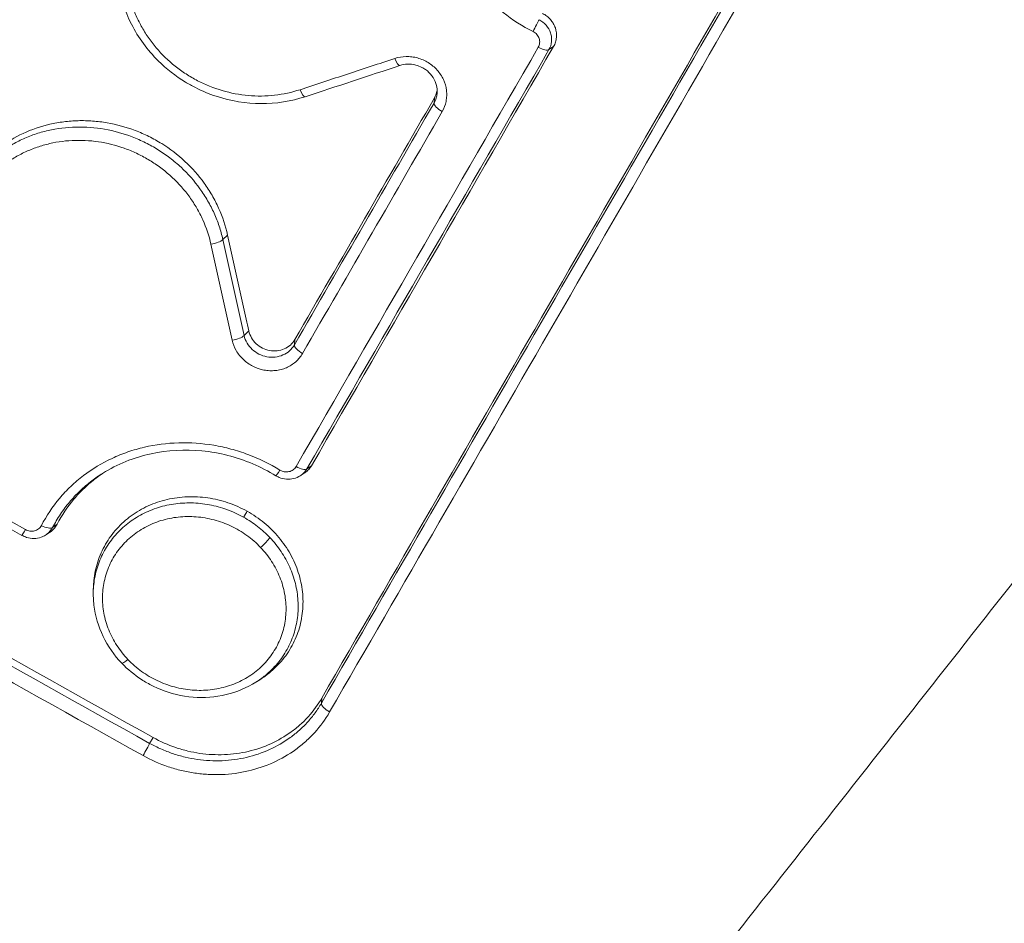
# Model space of a CAD drawing. Extents: x 71371 to 96571, y -30653 to 22807.
# Drawn here: x 76736 to 76764, y -7715 to -7689 of the extents above; entities that cross this region are included whole.
import ezdxf

# ---------------------------------------------------------------- set-up
doc = ezdxf.new("R2010")
doc.units = 0
doc.header["$MEASUREMENT"] = 0
doc.header["$PDMODE"] = 1
doc.layers.get('0').update_dxf_attribs({"linetype": 'CONTINUOUS'})
doc.layers.get('DefPoints').update_dxf_attribs({"linetype": 'CONTINUOUS'})
for name, color, linetype, lineweight in [('FRAM3', 1, 'CONTINUOUS', 50), ('外形線', 7, 'CONTINUOUS', 18), ('寸法線', 3, 'CONTINUOUS', 18)]:
    doc.layers.add(name, color=color, linetype=linetype, lineweight=lineweight)
doc.styles.get("Standard").update_dxf_attribs({"font": 'TXT.SHX', "bigfont": 'bigfont.shx'})
doc.dimstyles.new('60-150', dxfattribs={"dimscale": 60, "dimtxt": 3, "dimasz": 3, "dimexe": 0, "dimexo": 1, "dimgap": 1, "dimtad": 3, "dimdec": 1, "dimlfac": 2.5, "dimdsep": 46, "dimtxsty": 'Standard', "dimblk": 'DOTSMALL', "dimcen": 0, "dimclrd": 256, "dimclre": 256, "dimclrt": 7, "dimadec": 3, "dimazin": 2, "dimtfac": 1, "dimtdec": 1, "dimtix": 1, "dimtmove": 2, "dimatfit": 2, "dimldrblk": 'OPEN', "dimfxl": 0, "dimtolj": 1, "dimlwd": -1, "dimlwe": -1, "dimarcsym": 0})

# ---------------------------------------------------------------- blocks, each defined once
blk = doc.blocks.new('_DotSmall')
at = {"layer": 'FRAM3', "color": 0, "const_width": 0.5}
blk.add_lwpolyline([(-0.0625, 0, 1), (0.0625, 0, 1)], format="xyb", close=True, dxfattribs=at)
blk = doc.blocks.new('*D210')
at = {"layer": 'DefPoints', "color": 0, "ltscale": 5}
for p in [(79868.45, -4410.44), (74985.418, -7502.137), (79868.45, -7764.159)]:
    blk.add_point(p, dxfattribs=at)
at = {"layer": '寸法線', "ltscale": 5}
for p, q in [((74985.418, -7442.137), (74985.418, -4410.44)), ((74985.418, -4410.44), (79868.45, -4410.44)), ((79868.45, -7704.159), (79868.45, -4410.44))]:
    blk.add_line(p, q, dxfattribs=at)
at = {"layer": '寸法線', "ltscale": 5, "xscale": 180, "yscale": 180, "zscale": 180, "rotation": 180}
blk.add_blockref('_DotSmall', (74985.418, -4410.44), dxfattribs=at)
at = {"layer": '寸法線', "ltscale": 5, "xscale": 180, "yscale": 180, "zscale": 180}
blk.add_blockref('_DotSmall', (79868.45, -4410.44), dxfattribs=at)
at = {"layer": '寸法線', "color": 7, "ltscale": 5, "insert": (77426.934, -4260.44), "char_height": 180, "attachment_point": 5}
blk.add_mtext('\\A1;12300', dxfattribs=at)
blk = doc.blocks.new('_OPEN')
at = {"color": 0, "linetype": 'ByBlock'}
for p, q in [((-1, 0.16667), (0, 0)), ((0, 0), (-1, -0.16667)), ((0, 0), (-1, 0))]:
    blk.add_line(p, q, dxfattribs=at)
blk = doc.blocks.new('*D211')
at = {"layer": 'DefPoints', "color": 0, "ltscale": 5}
for p in [(76087.36, -5160.421), (80373.192, -5160.421), (78753.762, -9939.253)]:
    blk.add_point(p, dxfattribs=at)
at = {"layer": '寸法線', "ltscale": 5}
for p, q in [((76147.36, -5160.421), (80373.192, -5160.421)), ((80373.192, -9939.253), (80373.192, -5160.421)), ((78813.762, -9939.253), (80373.192, -9939.253))]:
    blk.add_line(p, q, dxfattribs=at)
at = {"layer": '寸法線', "ltscale": 5, "xscale": 180, "yscale": 180, "zscale": 180}
for p, rotation in [((80373.192, -5160.421), 90), ((80373.192, -9939.253), 270)]:
    blk.add_blockref('_DotSmall', p, dxfattribs=dict(at, rotation=rotation))
at = {"layer": '寸法線', "color": 7, "ltscale": 5, "insert": (80223.192, -7549.837), "char_height": 180, "attachment_point": 5, "rotation": 90}
blk.add_mtext('\\A1;12000', dxfattribs=at)

msp = doc.modelspace()

# ---------------------------------------------------------------- linework, layer by layer
at = {"layer": '外形線'}
for p, q in [((76750.929, -7689.987, 0), (76750.797, -7690.078, 0)), ((76747.527, -7691.456, 0), (76747.515, -7691.604, 0)), ((76741.623, -7695.37, 0), (76741.488, -7695.502, 0)), ((76742.23, -7698.11, 0), (76742.094, -7698.242, 0)), ((76743.543, -7698.357, 0), (76743.531, -7698.504, 0)), ((76744.019, -7701.956, 0), (76743.887, -7702.046, 0)), ((76743.808, -7702.173, 0), (76743.697, -7702.243, 0)), ((76736.758, -7703.627, 0), (76736.628, -7703.719, 0)), ((76736.536, -7703.867, 0), (76736.426, -7703.936, 0)), ((76737.79, -7705.534, 0), (76737.795, -7705.399, 0)), ((76737.79, -7705.523, 0), (76737.795, -7705.399, 0)), ((76742.542, -7708.066, 0), (76742.43, -7708.137, 0)), ((76744.313, -7708.589, 0), (76744.301, -7708.733, 0)), ((76739.495, -7709.715, 0), (76739.398, -7709.883, 0))]:
    msp.add_line(p, q, dxfattribs=at)
at = {"layer": '外形線', "extrusion": (0, 0, -1)}
for centre, major_axis, ratio, start_param, end_param in [((76760.872, -7645.619, 0), (256.546, -148.117), 0.00822, 1.207732, 1.93386), ((76750.387, -7689.462, 0), (0.143, 0.283), 0.021504, 0.555038, 1.923332), ((76750.536, -7689.906, 0), (0.275, -0.159), 0.344627, 0.174611, 1.530417), ((76746.444, -7690.229, 0), (0.1, -0.301), 0.249308, 0, 1.312941), ((76743.741, -7691.12, 0), (0.099, -0.302), 0.256464, 0, 1.313569), ((76741.197, -7695.526, 0), (0.31, 0.068), 0.294571, 0.427858, 1.801797), ((76741.803, -7698.266, 0), (0.31, 0.069), 0.301763, 0.428489, 1.801235), ((76743.627, -7701.872, 0), (0.275, -0.159), 0.376333, 0.174537, 1.529937), ((76736.361, -7703.555, 0), (0.282, -0.146), 0.388305, 0.192101, 1.56505), ((76742.614, -7704.177, 0), (0.23, 0.219), 0.157526, 0.539663, 1.933368), ((76739.261, -7710.115, 0), (0.154, 0.277), 0.039284, 0.555646, 1.980152)]:
    msp.add_ellipse(centre, major_axis=major_axis, ratio=ratio, start_param=start_param, end_param=end_param, dxfattribs=at)
at = {"layer": '外形線'}
for centre, major_axis, ratio, start_param, end_param in [((76747.795, -7691.743, 0), (-0.275, 0.159), 0.351338, 0.174573, 1.606806), ((76743.812, -7698.643, 0), (-0.275, 0.159), 0.369612, 0.174531, 1.607049), ((76743.166, -7701.97, 0), (-0.166, -0.271), 0.053275, 6.283185, 7.468938), ((76735.908, -7703.669, 0), (-0.156, -0.276), 0.021378, 6.283185, 7.454956), ((76738.831, -7707.375, 0), (-0.23, -0.219), 0.156625, 6.283185, 7.479066), ((76744.583, -7708.871, 0), (-0.275, 0.159), 0.389514, 0.174563, 1.62537)]:
    msp.add_ellipse(centre, major_axis=major_axis, ratio=ratio, start_param=start_param, end_param=end_param, dxfattribs=at)
for points, knots in [([(76850.817, -7700.177, 0), (76839.19, -7693.512, 0), (76827.247, -7686.656, 0), (76802.978, -7672.703, 0), (76790.652, -7665.607, 0), (76765.878, -7651.323, 0), (76753.43, -7644.136, 0), (76728.673, -7629.823, 0), (76716.364, -7622.697, 0), (76692.146, -7608.655, 0), (76680.237, -7601.74, 0), (76668.652, -7595.004, 0)], [1.2077323, 1.2077323, 1.2077323, 1.2077323, 1.3529579, 1.3529579, 1.4981835, 1.4981835, 1.6434091, 1.6434091, 1.7886347, 1.7886347, 1.9338604, 1.9338604, 1.9338604, 1.9338604]), ([(76750.344, -7689.563, 0), (76750.039, -7689.409, 0), (76749.755, -7689.228, 0), (76749.36, -7688.918, 0), (76749.233, -7688.809, 0), (76748.99, -7688.576, 0), (76748.873, -7688.453, 0), (76748.546, -7688.071, 0), (76748.357, -7687.8, 0), (76748.117, -7687.366, 0), (76748.043, -7687.216, 0), (76747.914, -7686.912, 0), (76747.858, -7686.758, 0), (76747.714, -7686.292, 0), (76747.652, -7685.974, 0), (76747.595, -7685.324, 0), (76747.603, -7685.004, 0), (76747.664, -7684.529, 0), (76747.694, -7684.372, 0), (76747.77, -7684.06, 0), (76747.817, -7683.906, 0), (76747.981, -7683.456, 0), (76748.122, -7683.17, 0), (76748.296, -7682.899, 0)], [0, 0, 0, 0, 0.00252006, 0.00252006, 0.00378009, 0.00378009, 0.00504012, 0.00504012, 0.00756018, 0.00756018, 0.00882021, 0.00882021, 0.01008024, 0.01008024, 0.0126003, 0.0126003, 0.01512036, 0.01512036, 0.01638039, 0.01638039, 0.01764042, 0.01764042, 0.02016048, 0.02016048, 0.02016048, 0.02016048]), ([(76741.612, -7684.436, 0), (76741.364, -7684.473, 0), (76741.126, -7684.535, 0), (76740.783, -7684.661, 0), (76740.671, -7684.71, 0), (76740.452, -7684.818, 0), (76740.345, -7684.878, 0), (76740.039, -7685.072, 0), (76739.851, -7685.222, 0), (76739.596, -7685.475, 0), (76739.515, -7685.565, 0), (76739.364, -7685.751, 0), (76739.295, -7685.848, 0), (76739.167, -7686.048, 0), (76739.109, -7686.151, 0), (76739.004, -7686.364, 0), (76738.956, -7686.475, 0), (76738.833, -7686.813, 0), (76738.777, -7687.045, 0), (76738.716, -7687.519, 0), (76738.711, -7687.765, 0), (76738.752, -7688.247, 0), (76738.799, -7688.485, 0), (76738.907, -7688.84, 0), (76738.949, -7688.957, 0), (76739.046, -7689.185, 0), (76739.1, -7689.296, 0), (76739.219, -7689.513, 0), (76739.284, -7689.619, 0), (76739.426, -7689.826, 0), (76739.503, -7689.927, 0), (76739.748, -7690.216, 0), (76739.928, -7690.391, 0), (76740.225, -7690.628, 0), (76740.329, -7690.703, 0), (76740.544, -7690.842, 0), (76740.654, -7690.906, 0), (76740.991, -7691.081, 0), (76741.226, -7691.175, 0), (76741.716, -7691.319, 0), (76741.965, -7691.365, 0), (76742.339, -7691.398, 0), (76742.465, -7691.403, 0), (76742.716, -7691.4, 0), (76742.842, -7691.393, 0), (76743.214, -7691.351, 0), (76743.456, -7691.298, 0), (76743.692, -7691.221, 0)], [0, 0, 0, 0, 0.00189769, 0.00189769, 0.00284654, 0.00284654, 0.00379539, 0.00379539, 0.00569308, 0.00569308, 0.00664193, 0.00664193, 0.00759078, 0.00759078, 0.00853962, 0.00853962, 0.00948847, 0.00948847, 0.01138616, 0.01138616, 0.01328386, 0.01328386, 0.01518155, 0.01518155, 0.0161304, 0.0161304, 0.01707925, 0.01707925, 0.01802809, 0.01802809, 0.01897694, 0.01897694, 0.02087464, 0.02087464, 0.02182348, 0.02182348, 0.02277233, 0.02277233, 0.02467002, 0.02467002, 0.02656772, 0.02656772, 0.02751656, 0.02751656, 0.02846541, 0.02846541, 0.03036311, 0.03036311, 0.03036311, 0.03036311]), ([(76731.555, -7746.193, 0), (76733.476, -7743.801, 0), (76735.406, -7741.392, 0), (76739.286, -7736.542, 0), (76741.235, -7734.099, 0), (76747.102, -7726.732, 0), (76751.043, -7721.765, 0), (76758.984, -7711.718, 0), (76762.983, -7706.638, 0), (76769.028, -7698.936, 0), (76771.05, -7696.354, 0), (76775.109, -7691.165, 0), (76777.145, -7688.559, 0), (76779.185, -7685.942, 0)], [0, 0, 0, 0, 0.0260017, 0.0260017, 0.0520033, 0.0520033, 0.1040066, 0.1040066, 0.15601, 0.15601, 0.1820116, 0.1820116, 0.2080133, 0.2080133, 0.2080133, 0.2080133]), ([(76744.301, -7708.733, 0), (76746.379, -7705.134, 0), (76748.471, -7701.511, 0), (76752.68, -7694.221, 0), (76754.798, -7690.553, 0), (76756.926, -7686.867, 0)], [-0.00000006, -0.00000006, -0.00000006, -0.00000006, 0.03384298, 0.03384298, 0.06768601, 0.06768601, 0.06768601, 0.06768601]), ([(76756.938, -7686.721, 0), (76754.809, -7690.409, 0), (76752.692, -7694.076, 0), (76748.483, -7701.367, 0), (76746.391, -7704.989, 0), (76744.313, -7708.589, 0)], [0, 0, 0, 0, 0.03384696, 0.03384696, 0.06769392, 0.06769392, 0.06769392, 0.06769392]), ([(76757.168, -7687.107, 0), (76755.038, -7690.796, 0), (76752.92, -7694.465, 0), (76748.708, -7701.76, 0), (76746.616, -7705.385, 0), (76744.536, -7708.987, 0)], [0, 0, 0, 0, 0.03386645, 0.03386645, 0.06773289, 0.06773289, 0.06773289, 0.06773289]), ([(76743.841, -7691.421, 0), (76743.439, -7691.553, 0), (76743.006, -7691.621, 0), (76742.148, -7691.616, 0), (76741.711, -7691.544, 0), (76741.096, -7691.342, 0), (76740.895, -7691.259, 0), (76740.607, -7691.112, 0), (76740.512, -7691.059, 0), (76740.139, -7690.832, 0), (76739.877, -7690.628, 0), (76739.335, -7690.092, 0), (76739.073, -7689.733, 0), (76738.684, -7688.97, 0), (76738.553, -7688.557, 0), (76738.462, -7687.922, 0), (76738.45, -7687.699, 0), (76738.458, -7687.477, 0)], [0, 0, 0, 0, 0.326394, 0.326394, 0.651484, 0.651484, 0.813045, 0.813045, 0.894503, 0.894503, 1.140463, 1.140463, 1.46904, 1.46904, 1.794615, 1.794615, 1.968336, 1.968336, 1.968336, 1.968336]), ([(76750.613, -7689.044, 0), (76750.656, -7689.065, 0), (76750.697, -7689.091, 0), (76750.772, -7689.149, 0), (76750.807, -7689.182, 0), (76750.87, -7689.254, 0), (76750.897, -7689.292, 0), (76750.944, -7689.373, 0), (76750.964, -7689.416, 0), (76751.008, -7689.547, 0), (76751.019, -7689.641, 0), (76751.006, -7689.775, 0), (76750.997, -7689.82, 0), (76750.97, -7689.907, 0), (76750.952, -7689.948, 0), (76750.929, -7689.987, 0)], [0, 0, 0, 0, 0.000358557, 0.000358557, 0.000717114, 0.000717114, 0.001075671, 0.001075671, 0.001434228, 0.001434228, 0.002151342, 0.002151342, 0.002509899, 0.002509899, 0.002868456, 0.002868456, 0.002868456, 0.002868456]), ([(76750.512, -7689.223, 0), (76750.59, -7689.263, 0), (76750.66, -7689.318, 0), (76750.772, -7689.448, 0), (76750.815, -7689.523, 0), (76750.855, -7689.642, 0), (76750.864, -7689.683, 0), (76750.873, -7689.766, 0), (76750.874, -7689.807, 0), (76750.863, -7689.929, 0), (76750.838, -7690.008, 0), (76750.797, -7690.078, 0)], [-0.00000006, -0.00000006, -0.00000006, -0.00000006, 0.000651822, 0.000651822, 0.001303705, 0.001303705, 0.001629646, 0.001629646, 0.001955587, 0.001955587, 0.002607469, 0.002607469, 0.002607469, 0.002607469]), ([(76750.492, -7690.007, 0), (76750.514, -7689.97, 0), (76750.527, -7689.929, 0), (76750.535, -7689.844, 0), (76750.53, -7689.8, 0), (76750.502, -7689.718, 0), (76750.479, -7689.678, 0), (76750.421, -7689.611, 0), (76750.384, -7689.583, 0), (76750.344, -7689.563, 0)], [0, 0, 0, 0, 0.000337451, 0.000337451, 0.000674901, 0.000674901, 0.001012352, 0.001012352, 0.001349803, 0.001349803, 0.001349803, 0.001349803]), ([(76746.397, -7690.329, 0), (76746.5, -7690.295, 0), (76746.607, -7690.277, 0), (76746.772, -7690.274, 0), (76746.828, -7690.277, 0), (76746.937, -7690.29, 0), (76746.991, -7690.301, 0), (76747.098, -7690.33, 0), (76747.151, -7690.349, 0), (76747.253, -7690.393, 0), (76747.302, -7690.419, 0), (76747.397, -7690.477, 0), (76747.442, -7690.51, 0), (76747.527, -7690.581, 0), (76747.567, -7690.62, 0), (76747.676, -7690.742, 0), (76747.738, -7690.835, 0), (76747.828, -7691.031, 0), (76747.858, -7691.136, 0), (76747.877, -7691.293, 0), (76747.879, -7691.345, 0), (76747.876, -7691.45, 0), (76747.87, -7691.503, 0), (76747.839, -7691.656, 0), (76747.802, -7691.755, 0), (76747.75, -7691.846, 0)], [0, 0, 0, 0, 0.000830298, 0.000830298, 0.001245447, 0.001245447, 0.001660596, 0.001660596, 0.002075745, 0.002075745, 0.002490894, 0.002490894, 0.002906043, 0.002906043, 0.003321191, 0.003321191, 0.004151489, 0.004151489, 0.004981787, 0.004981787, 0.005396936, 0.005396936, 0.005812085, 0.005812085, 0.006642383, 0.006642383, 0.006642383, 0.006642383]), ([(76743.692, -7691.221, 0), (76743.917, -7691.147, 0), (76744.143, -7691.073, 0), (76744.368, -7690.999, 0), (76744.593, -7690.924, 0), (76744.819, -7690.85, 0), (76745.044, -7690.776, 0), (76745.495, -7690.627, 0), (76745.946, -7690.479, 0), (76746.397, -7690.329, 0)], [0, 0, 0, 0, 0.001840631, 0.001840631, 0.001840631, 0.003681262, 0.003681262, 0.003681262, 0.007358754, 0.007358754, 0.007358754, 0.007358754]), ([(76747.606, -7691.286, 0), (76747.608, -7691.225, 0), (76747.602, -7691.162, 0), (76747.569, -7691.022, 0), (76747.535, -7690.944, 0), (76747.446, -7690.804, 0), (76747.389, -7690.74, 0), (76747.294, -7690.66, 0), (76747.26, -7690.636, 0), (76747.208, -7690.604, 0), (76747.19, -7690.594, 0), (76747.116, -7690.557, 0), (76747.058, -7690.534, 0), (76746.919, -7690.498, 0), (76746.835, -7690.489, 0), (76746.682, -7690.495, 0), (76746.61, -7690.508, 0), (76746.544, -7690.53, 0)], [0, 0, 0, 0, 0.0514251, 0.0514251, 0.1174882, 0.1174882, 0.1810292, 0.1810292, 0.2118095, 0.2118095, 0.2271879, 0.2271879, 0.273624, 0.273624, 0.3355664, 0.3355664, 0.391784, 0.391784, 0.391784, 0.391784]), ([(76747.515, -7691.604, 0), (76747.552, -7691.539, 0), (76747.579, -7691.468, 0), (76747.6, -7691.36, 0), (76747.605, -7691.323, 0), (76747.606, -7691.286, 0)], [-0.00000006, -0.00000006, -0.00000006, -0.00000006, 0.0005994337, 0.0005994337, 0.000895999, 0.000895999, 0.000895999, 0.000895999]), ([(76747.606, -7691.224, 0), (76747.604, -7691.238, 0), (76747.601, -7691.252, 0), (76747.585, -7691.333, 0), (76747.561, -7691.397, 0), (76747.527, -7691.456, 0)], [0.0036852644, 0.0036852644, 0.0036852644, 0.0036852644, 0.0037965507, 0.0037965507, 0.0043389151, 0.0043389151, 0.0043389151, 0.0043389151]), ([(76733.712, -7695.569, 0), (76733.722, -7695.307, 0), (76733.759, -7695.05, 0), (76733.858, -7694.671, 0), (76733.899, -7694.545, 0), (76733.992, -7694.302, 0), (76734.045, -7694.183, 0), (76734.164, -7693.954, 0), (76734.23, -7693.842, 0), (76734.375, -7693.626, 0), (76734.454, -7693.521, 0), (76734.707, -7693.22, 0), (76734.896, -7693.04, 0), (76735.314, -7692.722, 0), (76735.545, -7692.583, 0), (76736.028, -7692.358, 0), (76736.281, -7692.271, 0), (76736.678, -7692.178, 0), (76736.814, -7692.154, 0), (76737.085, -7692.12, 0), (76737.357, -7692.099, 0), (76737.632, -7692.106, 0), (76737.908, -7692.126, 0), (76738.047, -7692.143, 0), (76738.459, -7692.215, 0), (76738.727, -7692.288, 0), (76739.119, -7692.438, 0), (76739.248, -7692.494, 0), (76739.501, -7692.62, 0), (76739.623, -7692.688, 0), (76739.978, -7692.909, 0), (76740.2, -7693.078, 0), (76740.611, -7693.46, 0), (76740.794, -7693.668, 0), (76741.035, -7694.002, 0), (76741.11, -7694.117, 0), (76741.248, -7694.355, 0), (76741.311, -7694.478, 0), (76741.48, -7694.85, 0), (76741.565, -7695.106, 0), (76741.623, -7695.37, 0)], [0.00418929, 0.00418929, 0.00418929, 0.00418929, 0.00627234, 0.00627234, 0.00731773, 0.00731773, 0.00836312, 0.00836312, 0.00940851, 0.00940851, 0.0104539, 0.0104539, 0.01254468, 0.01254468, 0.01463546, 0.01463546, 0.01672623, 0.01672623, 0.01777162, 0.01777162, 0.01881701, 0.0198624, 0.0198624, 0.02090779, 0.02090779, 0.02299857, 0.02299857, 0.02404396, 0.02404396, 0.02508935, 0.02508935, 0.02718013, 0.02718013, 0.02927091, 0.02927091, 0.0303163, 0.0303163, 0.03136169, 0.03136169, 0.03345247, 0.03345247, 0.03345247, 0.03345247]), ([(76733.707, -7695.695, 0), (76733.717, -7695.437, 0), (76733.754, -7695.182, 0), (76733.885, -7694.681, 0), (76733.977, -7694.443, 0), (76734.153, -7694.104, 0), (76734.218, -7693.994, 0), (76734.362, -7693.779, 0), (76734.439, -7693.676, 0), (76734.687, -7693.383, 0), (76734.873, -7693.206, 0), (76735.183, -7692.97, 0), (76735.292, -7692.896, 0), (76735.516, -7692.762, 0), (76735.631, -7692.701, 0), (76735.868, -7692.59, 0), (76735.989, -7692.541, 0), (76736.239, -7692.455, 0), (76736.369, -7692.419, 0), (76736.76, -7692.328, 0), (76737.025, -7692.295, 0), (76737.565, -7692.282, 0), (76737.841, -7692.302, 0), (76738.378, -7692.396, 0), (76738.642, -7692.469, 0), (76739.03, -7692.617, 0), (76739.157, -7692.673, 0), (76739.403, -7692.796, 0), (76739.523, -7692.863, 0), (76739.756, -7693.008, 0), (76739.869, -7693.086, 0), (76740.087, -7693.254, 0), (76740.194, -7693.343, 0), (76740.495, -7693.624, 0), (76740.674, -7693.828, 0), (76740.912, -7694.158, 0), (76740.986, -7694.273, 0), (76741.122, -7694.507, 0), (76741.183, -7694.627, 0), (76741.292, -7694.87, 0), (76741.365, -7695.055, 0), (76741.422, -7695.245, 0), (76741.458, -7695.373, 0), (76741.474, -7695.438, 0), (76741.488, -7695.502, 0)], [0.00413426, 0.00413426, 0.00413426, 0.00413426, 0.00619953, 0.00619953, 0.00826605, 0.00826605, 0.00929932, 0.00929932, 0.01033258, 0.01033258, 0.01239911, 0.01239911, 0.01343237, 0.01343237, 0.01446564, 0.01446564, 0.0154989, 0.0154989, 0.01653217, 0.01653217, 0.0185987, 0.0185987, 0.02066522, 0.02066522, 0.02273175, 0.02273175, 0.02376502, 0.02376502, 0.02479828, 0.02479828, 0.02583154, 0.02583154, 0.02686481, 0.02686481, 0.02893134, 0.02893134, 0.0299646, 0.0299646, 0.03099787, 0.03099787, 0.03203113, 0.03254776, 0.03254776, 0.03306439, 0.03306439, 0.03306439, 0.03306439]), ([(76741.146, -7695.631, 0), (76741.093, -7695.391, 0), (76741.016, -7695.16, 0), (76740.864, -7694.824, 0), (76740.808, -7694.714, 0), (76740.683, -7694.497, 0), (76740.614, -7694.392, 0), (76740.395, -7694.088, 0), (76740.229, -7693.9, 0), (76739.951, -7693.641, 0), (76739.853, -7693.558, 0), (76739.651, -7693.403, 0), (76739.547, -7693.331, 0), (76739.332, -7693.198, 0), (76739.222, -7693.136, 0), (76738.995, -7693.023, 0), (76738.877, -7692.971, 0), (76738.519, -7692.834, 0), (76738.276, -7692.767, 0), (76737.78, -7692.681, 0), (76737.526, -7692.662, 0), (76737.028, -7692.675, 0), (76736.783, -7692.705, 0), (76736.422, -7692.789, 0), (76736.303, -7692.823, 0), (76736.072, -7692.902, 0), (76735.96, -7692.947, 0), (76735.741, -7693.049, 0), (76735.635, -7693.105, 0), (76735.429, -7693.229, 0), (76735.328, -7693.297, 0), (76735.042, -7693.515, 0), (76734.871, -7693.678, 0), (76734.642, -7693.949, 0), (76734.57, -7694.044, 0), (76734.438, -7694.241, 0), (76734.378, -7694.343, 0), (76734.216, -7694.656, 0), (76734.131, -7694.876, 0), (76734.01, -7695.338, 0), (76733.975, -7695.573, 0), (76733.962, -7695.93, 0), (76733.964, -7696.05, 0), (76733.981, -7696.291, 0), (76733.996, -7696.412, 0), (76734.061, -7696.771, 0), (76734.129, -7697.006, 0), (76734.222, -7697.236, 0)], [0, 0, 0, 0, 0.00189742, 0.00189742, 0.00284614, 0.00284614, 0.00379485, 0.00379485, 0.00569227, 0.00569227, 0.00664099, 0.00664099, 0.0075897, 0.0075897, 0.00853841, 0.00853841, 0.00948712, 0.00948712, 0.01138455, 0.01138455, 0.01328197, 0.01328197, 0.0151794, 0.0151794, 0.01612811, 0.01612811, 0.01707682, 0.01707682, 0.01802553, 0.01802553, 0.01897425, 0.01897425, 0.02087167, 0.02087167, 0.02182038, 0.02182038, 0.02276909, 0.02276909, 0.02466652, 0.02466652, 0.02656394, 0.02656394, 0.02751266, 0.02751266, 0.02846137, 0.02846137, 0.03035879, 0.03035879, 0.03035879, 0.03035879]), ([(76741.488, -7695.502, 0), (76741.588, -7695.959, 0), (76741.689, -7696.416, 0), (76741.79, -7696.872, 0), (76741.841, -7697.101, 0), (76741.891, -7697.329, 0), (76741.942, -7697.557, 0), (76741.993, -7697.786, 0), (76742.043, -7698.014, 0), (76742.094, -7698.242, 0), (76742.094, -7698.242, 0), (76742.094, -7698.242, 0), (76742.094, -7698.242, 0)], [0, 0, 0, 0, 0.003673423, 0.003673423, 0.003673423, 0.005511957, 0.005511957, 0.005511957, 0.007350432, 0.007350432, 0.007350432, 0.007350492, 0.007350492, 0.007350492, 0.007350492]), ([(76742.23, -7698.11, 0), (76742.179, -7697.882, 0), (76742.128, -7697.654, 0), (76742.078, -7697.426, 0), (76742.027, -7697.198, 0), (76741.977, -7696.969, 0), (76741.926, -7696.741, 0), (76741.825, -7696.284, 0), (76741.724, -7695.827, 0), (76741.623, -7695.37, 0)], [0, 0, 0, 0, 0.001837999, 0.001837999, 0.001837999, 0.003675998, 0.003675998, 0.003675998, 0.007350754, 0.007350754, 0.007350754, 0.007350754]), ([(76741.753, -7698.373, 0), (76741.702, -7698.144, 0), (76741.651, -7697.916, 0), (76741.601, -7697.688, 0), (76741.55, -7697.459, 0), (76741.499, -7697.231, 0), (76741.449, -7697.002, 0), (76741.348, -7696.545, 0), (76741.247, -7696.088, 0), (76741.146, -7695.631, 0)], [0, 0, 0, 0, 0.001839816, 0.001839816, 0.001839816, 0.00367963, 0.00367963, 0.00367963, 0.007355605, 0.007355605, 0.007355605, 0.007355605]), ([(76743.543, -7698.357, 0), (76743.509, -7698.416, 0), (76743.466, -7698.468, 0), (76743.363, -7698.558, 0), (76743.305, -7698.595, 0), (76743.177, -7698.65, 0), (76743.107, -7698.668, 0), (76742.966, -7698.683, 0), (76742.893, -7698.68, 0), (76742.752, -7698.654, 0), (76742.681, -7698.63, 0), (76742.552, -7698.565, 0), (76742.492, -7698.522, 0), (76742.387, -7698.424, 0), (76742.342, -7698.367, 0), (76742.271, -7698.244, 0), (76742.245, -7698.179, 0), (76742.23, -7698.11, 0)], [0, 0, 0, 0, 0.000542359, 0.000542359, 0.001084717, 0.001084717, 0.001627076, 0.001627076, 0.002169434, 0.002169434, 0.002711793, 0.002711793, 0.003254151, 0.003254151, 0.00379651, 0.00379651, 0.004338868, 0.004338868, 0.004338868, 0.004338868]), ([(76743.763, -7698.75, 0), (76743.711, -7698.84, 0), (76743.646, -7698.92, 0), (76743.488, -7699.059, 0), (76743.398, -7699.115, 0), (76743.251, -7699.179, 0), (76743.2, -7699.196, 0), (76743.096, -7699.223, 0), (76743.043, -7699.233, 0), (76742.934, -7699.244, 0), (76742.879, -7699.246, 0), (76742.769, -7699.241, 0), (76742.714, -7699.235, 0), (76742.552, -7699.205, 0), (76742.444, -7699.168, 0), (76742.247, -7699.068, 0), (76742.154, -7699.003, 0), (76742.034, -7698.89, 0), (76741.997, -7698.85, 0), (76741.928, -7698.764, 0), (76741.897, -7698.718, 0), (76741.816, -7698.578, 0), (76741.776, -7698.477, 0), (76741.753, -7698.373, 0)], [0, 0, 0, 0, 0.000830275, 0.000830275, 0.001660551, 0.001660551, 0.002075688, 0.002075688, 0.002490826, 0.002490826, 0.002905964, 0.002905964, 0.003321101, 0.003321101, 0.004151377, 0.004151377, 0.004981652, 0.004981652, 0.00539679, 0.00539679, 0.005811927, 0.005811927, 0.006642203, 0.006642203, 0.006642203, 0.006642203]), ([(76742.094, -7698.242, 0), (76742.111, -7698.316, 0), (76742.139, -7698.388, 0), (76742.217, -7698.521, 0), (76742.267, -7698.583, 0), (76742.381, -7698.689, 0), (76742.448, -7698.735, 0), (76742.589, -7698.806, 0), (76742.666, -7698.831, 0), (76742.821, -7698.86, 0), (76742.901, -7698.863, 0), (76743.055, -7698.846, 0), (76743.131, -7698.826, 0), (76743.271, -7698.765, 0), (76743.335, -7698.725, 0), (76743.447, -7698.625, 0), (76743.494, -7698.568, 0), (76743.531, -7698.504, 0)], [-0.00000006, -0.00000006, -0.00000006, -0.00000006, 0.000600122, 0.000600122, 0.001200304, 0.001200304, 0.001800485, 0.001800485, 0.002400667, 0.002400667, 0.003000849, 0.003000849, 0.003601031, 0.003601031, 0.004201212, 0.004201212, 0.004801394, 0.004801394, 0.004801394, 0.004801394]), ([(76736.307, -7703.665, 0), (76736.451, -7703.385, 0), (76736.624, -7703.127, 0), (76736.925, -7702.77, 0), (76737.032, -7702.656, 0), (76737.261, -7702.439, 0), (76737.383, -7702.335, 0), (76737.762, -7702.046, 0), (76738.034, -7701.882, 0), (76738.472, -7701.678, 0), (76738.623, -7701.617, 0), (76738.932, -7701.511, 0), (76739.089, -7701.466, 0), (76739.565, -7701.355, 0), (76739.892, -7701.313, 0), (76740.563, -7701.294, 0), (76740.896, -7701.317, 0), (76741.391, -7701.4, 0), (76741.556, -7701.436, 0), (76741.883, -7701.524, 0), (76742.046, -7701.576, 0), (76742.522, -7701.754, 0), (76742.826, -7701.902, 0), (76743.117, -7702.08, 0)], [0, 0, 0, 0, 0.00251978, 0.00251978, 0.00377967, 0.00377967, 0.00503956, 0.00503956, 0.00755934, 0.00755934, 0.00881922, 0.00881922, 0.01007911, 0.01007911, 0.01259889, 0.01259889, 0.01511867, 0.01511867, 0.01637856, 0.01637856, 0.01763845, 0.01763845, 0.02015823, 0.02015823, 0.02015823, 0.02015823]), ([(76743, -7702.241, 0), (76742.789, -7702.113, 0), (76742.568, -7701.999, 0), (76741.881, -7701.707, 0), (76741.384, -7701.581, 0), (76740.405, -7701.485, 0), (76739.909, -7701.513, 0), (76738.947, -7701.72, 0), (76738.471, -7701.913, 0), (76738.056, -7702.174, 0)], [0, 0, 0, 0, 0.185269, 0.185269, 0.560305, 0.560305, 0.93108, 0.93108, 1.324849, 1.324849, 1.324849, 1.324849]), ([(76743.117, -7702.08, 0), (76743.156, -7702.104, 0), (76743.198, -7702.12, 0), (76743.287, -7702.136, 0), (76743.333, -7702.135, 0), (76743.418, -7702.117, 0), (76743.459, -7702.099, 0), (76743.528, -7702.05, 0), (76743.557, -7702.018, 0), (76743.579, -7701.982, 0)], [0, 0, 0, 0, 0.000337504, 0.000337504, 0.000675008, 0.000675008, 0.001012511, 0.001012511, 0.001350015, 0.001350015, 0.001350015, 0.001350015]), ([(76743.887, -7702.046, 0), (76743.847, -7702.116, 0), (76743.791, -7702.178, 0), (76743.715, -7702.231, 0), (76743.706, -7702.237, 0), (76743.697, -7702.243, 0)], [-0.00000006, -0.00000006, -0.00000006, -0.00000006, 0.000652796, 0.000652796, 0.000740363, 0.000740363, 0.000740363, 0.000740363]), ([(76744.019, -7701.956, 0), (76743.997, -7701.994, 0), (76743.97, -7702.03, 0), (76743.91, -7702.096, 0), (76743.876, -7702.126, 0), (76743.829, -7702.16, 0), (76743.818, -7702.167, 0), (76743.808, -7702.173, 0)], [0, 0, 0, 0, 0.0003585945, 0.0003585945, 0.0007171889, 0.0007171889, 0.0008152367, 0.0008152367, 0.0008152367, 0.0008152367]), ([(76738.056, -7702.174, 0), (76737.952, -7702.239, 0), (76737.85, -7702.309, 0), (76737.634, -7702.474, 0), (76737.52, -7702.571, 0), (76737.306, -7702.774, 0), (76737.206, -7702.881, 0), (76737.018, -7703.104, 0), (76736.931, -7703.22, 0), (76736.81, -7703.401, 0), (76736.771, -7703.463, 0), (76736.697, -7703.589, 0), (76736.661, -7703.654, 0), (76736.628, -7703.719, 0)], [0.013249278, 0.013249278, 0.013249278, 0.013249278, 0.014232924, 0.014232924, 0.015419006, 0.015419006, 0.016605088, 0.016605088, 0.01779117, 0.01779117, 0.018384211, 0.018384211, 0.018977252, 0.018977252, 0.018977252, 0.018977252]), ([(76736.758, -7703.627, 0), (76736.891, -7703.369, 0), (76737.051, -7703.131, 0), (76737.329, -7702.801, 0), (76737.428, -7702.695, 0), (76737.64, -7702.494, 0), (76737.752, -7702.399, 0), (76737.947, -7702.251, 0), (76738.028, -7702.194, 0), (76738.111, -7702.14, 0)], [0, 0, 0, 0, 0.002327809, 0.002327809, 0.003491714, 0.003491714, 0.004655618, 0.004655618, 0.005444846, 0.005444846, 0.005444846, 0.005444846]), ([(76743.697, -7702.243, 0), (76743.639, -7702.279, 0), (76743.575, -7702.306, 0), (76743.441, -7702.339, 0), (76743.37, -7702.345, 0), (76743.23, -7702.334, 0), (76743.159, -7702.316, 0), (76743.077, -7702.282, 0), (76743.061, -7702.275, 0), (76743.03, -7702.259, 0), (76743.015, -7702.25, 0), (76743, -7702.241, 0)], [0, 0, 0, 0, 0.0515821, 0.0515821, 0.1039573, 0.1039573, 0.1574697, 0.1574697, 0.1705055, 0.1705055, 0.1836232, 0.1836232, 0.1836232, 0.1836232]), ([(76737.795, -7705.399, 0), (76737.797, -7705.345, 0), (76737.801, -7705.291, 0), (76737.824, -7705.054, 0), (76737.861, -7704.875, 0), (76737.972, -7704.528, 0), (76738.047, -7704.358, 0), (76738.229, -7704.042, 0), (76738.336, -7703.894, 0), (76738.522, -7703.689, 0), (76738.588, -7703.623, 0), (76738.726, -7703.499, 0), (76738.798, -7703.441, 0), (76739.022, -7703.278, 0), (76739.184, -7703.183, 0), (76739.531, -7703.026, 0), (76739.711, -7702.965, 0), (76739.99, -7702.9, 0), (76740.085, -7702.882, 0), (76740.277, -7702.856, 0), (76740.375, -7702.848, 0), (76740.667, -7702.836, 0), (76740.862, -7702.846, 0), (76741.251, -7702.903, 0), (76741.446, -7702.95, 0), (76741.823, -7703.078, 0), (76742.007, -7703.16, 0), (76742.18, -7703.256, 0)], [0.0329274, 0.0329274, 0.0329274, 0.0329274, 0.03335724, 0.03335724, 0.03483676, 0.03483676, 0.03631628, 0.03631628, 0.03779581, 0.03779581, 0.03853557, 0.03853557, 0.03927533, 0.03927533, 0.04075485, 0.04075485, 0.04223438, 0.04223438, 0.04297414, 0.04297414, 0.0437139, 0.0437139, 0.04519342, 0.04519342, 0.04667295, 0.04667295, 0.04815247, 0.04815247, 0.04815247, 0.04815247]), ([(76737.79, -7705.523, 0), (76737.793, -7705.446, 0), (76737.8, -7705.369, 0), (76737.83, -7705.133, 0), (76737.865, -7704.976, 0), (76737.94, -7704.747, 0), (76737.968, -7704.671, 0), (76738.033, -7704.523, 0), (76738.069, -7704.451, 0), (76738.185, -7704.241, 0), (76738.276, -7704.109, 0), (76738.432, -7703.923, 0), (76738.487, -7703.863, 0), (76738.603, -7703.749, 0), (76738.663, -7703.694, 0), (76738.852, -7703.54, 0), (76738.987, -7703.449, 0), (76739.205, -7703.329, 0), (76739.28, -7703.292, 0), (76739.433, -7703.226, 0), (76739.51, -7703.196, 0), (76739.747, -7703.117, 0), (76739.91, -7703.077, 0), (76740.248, -7703.027, 0), (76740.419, -7703.016, 0), (76740.761, -7703.022, 0), (76740.932, -7703.04, 0), (76741.276, -7703.104, 0), (76741.443, -7703.15, 0), (76741.769, -7703.269, 0), (76741.927, -7703.341, 0), (76742.08, -7703.427, 0)], [0.03090692, 0.03090692, 0.03090692, 0.03090692, 0.03152805, 0.03152805, 0.03283887, 0.03283887, 0.03349427, 0.03349427, 0.03414968, 0.03414968, 0.03546049, 0.03546049, 0.0361159, 0.0361159, 0.03677131, 0.03677131, 0.03808212, 0.03808212, 0.03873753, 0.03873753, 0.03939293, 0.03939293, 0.04070375, 0.04070375, 0.04201456, 0.04201456, 0.04332537, 0.04332537, 0.04463619, 0.04463619, 0.045947, 0.045947, 0.045947, 0.045947]), ([(76742.564, -7704.288, 0), (76742.445, -7704.163, 0), (76742.314, -7704.05, 0), (76742.032, -7703.846, 0), (76741.88, -7703.757, 0), (76741.566, -7703.608, 0), (76741.404, -7703.549, 0), (76741.07, -7703.459, 0), (76740.897, -7703.43, 0), (76740.555, -7703.403, 0), (76740.385, -7703.405, 0), (76740.131, -7703.432, 0), (76740.047, -7703.445, 0), (76739.882, -7703.479, 0), (76739.801, -7703.5, 0), (76739.642, -7703.549, 0), (76739.564, -7703.578, 0), (76739.411, -7703.642, 0), (76739.336, -7703.678, 0), (76739.118, -7703.796, 0), (76738.984, -7703.888, 0), (76738.737, -7704.097, 0), (76738.624, -7704.215, 0), (76738.428, -7704.469, 0), (76738.344, -7704.604, 0), (76738.24, -7704.821, 0), (76738.209, -7704.896, 0), (76738.156, -7705.047, 0), (76738.133, -7705.124, 0), (76738.078, -7705.357, 0), (76738.057, -7705.516, 0), (76738.05, -7705.842, 0), (76738.063, -7706.004, 0), (76738.107, -7706.245, 0), (76738.126, -7706.325, 0), (76738.172, -7706.484, 0), (76738.2, -7706.564, 0), (76738.293, -7706.796, 0), (76738.37, -7706.944, 0), (76738.553, -7707.228, 0), (76738.66, -7707.364, 0), (76738.779, -7707.488, 0)], [0.0405136, 0.0405136, 0.0405136, 0.0405136, 0.04182487, 0.04182487, 0.04313614, 0.04313614, 0.04444741, 0.04444741, 0.04575869, 0.04575869, 0.04706996, 0.04706996, 0.0477256, 0.0477256, 0.04838123, 0.04838123, 0.04903687, 0.04903687, 0.0496925, 0.0496925, 0.05100378, 0.05100378, 0.05231505, 0.05231505, 0.05362632, 0.05362632, 0.05428196, 0.05428196, 0.05493759, 0.05493759, 0.05624887, 0.05624887, 0.05756014, 0.05756014, 0.05821577, 0.05821577, 0.05887141, 0.05887141, 0.06018268, 0.06018268, 0.06149395, 0.06149395, 0.06149395, 0.06149395]), ([(76742.08, -7703.427, 0), (76742.219, -7703.505, 0), (76742.353, -7703.593, 0), (76742.603, -7703.787, 0), (76742.719, -7703.893, 0), (76742.828, -7704.007, 0)], [0.045947, 0.045947, 0.045947, 0.045947, 0.047137252, 0.047137252, 0.048327504, 0.048327504, 0.048327504, 0.048327504]), ([(76742.18, -7703.256, 0), (76742.352, -7703.352, 0), (76742.515, -7703.463, 0), (76742.744, -7703.652, 0), (76742.818, -7703.719, 0), (76742.957, -7703.858, 0), (76743.089, -7704.002, 0), (76743.206, -7704.156, 0), (76743.316, -7704.315, 0), (76743.367, -7704.398, 0), (76743.508, -7704.652, 0), (76743.584, -7704.826, 0), (76743.67, -7705.095, 0), (76743.695, -7705.186, 0), (76743.734, -7705.371, 0), (76743.749, -7705.464, 0), (76743.78, -7705.742, 0), (76743.781, -7705.926, 0), (76743.754, -7706.201, 0), (76743.74, -7706.293, 0), (76743.703, -7706.474, 0), (76743.68, -7706.562, 0), (76743.596, -7706.822, 0), (76743.523, -7706.989, 0), (76743.339, -7707.308, 0), (76743.23, -7707.457, 0), (76743.046, -7707.661, 0), (76742.981, -7707.726, 0), (76742.843, -7707.849, 0), (76742.77, -7707.909, 0), (76742.645, -7707.999, 0), (76742.594, -7708.034, 0), (76742.542, -7708.066, 0)], [0.00078729, 0.00078729, 0.00078729, 0.00078729, 0.00226809, 0.00226809, 0.00300849, 0.00300849, 0.00374889, 0.00448929, 0.00448929, 0.00522969, 0.00522969, 0.00671049, 0.00671049, 0.00745089, 0.00745089, 0.00819129, 0.00819129, 0.00967209, 0.00967209, 0.01041249, 0.01041249, 0.01115289, 0.01115289, 0.01263369, 0.01263369, 0.01411449, 0.01411449, 0.01485489, 0.01485489, 0.01559529, 0.01559529, 0.01607995, 0.01607995, 0.01607995, 0.01607995]), ([(76735.853, -7703.78, 0), (76735.892, -7703.802, 0), (76735.936, -7703.817, 0), (76736.024, -7703.829, 0), (76736.069, -7703.827, 0), (76736.154, -7703.806, 0), (76736.193, -7703.787, 0), (76736.26, -7703.735, 0), (76736.287, -7703.702, 0), (76736.307, -7703.665, 0)], [0, 0, 0, 0, 0.000337445, 0.000337445, 0.000674891, 0.000674891, 0.001012336, 0.001012336, 0.001349782, 0.001349782, 0.001349782, 0.001349782]), ([(76736.628, -7703.719, 0), (76736.591, -7703.79, 0), (76736.537, -7703.854, 0), (76736.458, -7703.915, 0), (76736.442, -7703.926, 0), (76736.426, -7703.936, 0)], [-0.00000006, -0.00000006, -0.00000006, -0.00000006, 0.000652856, 0.000652856, 0.0008061584, 0.0008061584, 0.0008061584, 0.0008061584]), ([(76736.758, -7703.627, 0), (76736.738, -7703.667, 0), (76736.713, -7703.704, 0), (76736.656, -7703.772, 0), (76736.624, -7703.803, 0), (76736.572, -7703.844, 0), (76736.554, -7703.856, 0), (76736.536, -7703.867, 0)], [0, 0, 0, 0, 0.0003584969, 0.0003584969, 0.0007169938, 0.0007169938, 0.0008868377, 0.0008868377, 0.0008868377, 0.0008868377]), ([(76736.426, -7703.936, 0), (76736.386, -7703.961, 0), (76736.344, -7703.982, 0), (76736.234, -7704.02, 0), (76736.164, -7704.032, 0), (76736.024, -7704.035, 0), (76735.952, -7704.024, 0), (76735.838, -7703.989, 0), (76735.794, -7703.969, 0), (76735.751, -7703.946, 0)], [0.0000026, 0.0000026, 0.0000026, 0.0000026, 0.0355723, 0.0355723, 0.0880211, 0.0880211, 0.1411963, 0.1411963, 0.1774645, 0.1774645, 0.1774645, 0.1774645]), ([(76742.828, -7704.007, 0), (76742.948, -7704.133, 0), (76743.055, -7704.266, 0), (76743.244, -7704.547, 0), (76743.326, -7704.695, 0), (76743.464, -7705.004, 0), (76743.518, -7705.161, 0), (76743.577, -7705.4, 0), (76743.593, -7705.481, 0), (76743.618, -7705.643, 0), (76743.627, -7705.726, 0), (76743.642, -7705.971, 0), (76743.637, -7706.133, 0), (76743.606, -7706.372, 0), (76743.593, -7706.451, 0), (76743.557, -7706.609, 0), (76743.536, -7706.687, 0), (76743.461, -7706.917, 0), (76743.397, -7707.063, 0), (76743.28, -7707.273, 0), (76743.238, -7707.341, 0), (76743.147, -7707.475, 0), (76743.097, -7707.54, 0), (76742.942, -7707.725, 0), (76742.827, -7707.838, 0), (76742.616, -7708.011, 0), (76742.525, -7708.077, 0), (76742.43, -7708.137, 0)], [0.001627, 0.001627, 0.001627, 0.001627, 0.00293668, 0.00293668, 0.00424637, 0.00424637, 0.00555605, 0.00555605, 0.00621089, 0.00621089, 0.00686573, 0.00686573, 0.00817541, 0.00817541, 0.00883025, 0.00883025, 0.00948509, 0.00948509, 0.01079477, 0.01079477, 0.01144961, 0.01144961, 0.01210445, 0.01210445, 0.01341413, 0.01341413, 0.01430543, 0.01430543, 0.01430543, 0.01430543]), ([(76738.779, -7707.488, 0), (76738.898, -7707.613, 0), (76739.03, -7707.728, 0), (76739.31, -7707.93, 0), (76739.459, -7708.018, 0), (76739.695, -7708.13, 0), (76739.776, -7708.164, 0), (76739.939, -7708.224, 0), (76740.022, -7708.25, 0), (76740.272, -7708.317, 0), (76740.442, -7708.347, 0), (76740.787, -7708.375, 0), (76740.958, -7708.372, 0), (76741.21, -7708.345, 0), (76741.294, -7708.332, 0), (76741.46, -7708.298, 0), (76741.542, -7708.277, 0), (76741.782, -7708.203, 0), (76741.934, -7708.139, 0), (76742.223, -7707.982, 0), (76742.361, -7707.888, 0), (76742.608, -7707.679, 0), (76742.719, -7707.563, 0), (76742.867, -7707.371, 0), (76742.914, -7707.305, 0), (76742.998, -7707.168, 0), (76743.036, -7707.098, 0), (76743.105, -7706.955, 0), (76743.135, -7706.881, 0), (76743.188, -7706.73, 0), (76743.211, -7706.652, 0), (76743.267, -7706.417, 0), (76743.287, -7706.258, 0), (76743.295, -7705.936, 0), (76743.281, -7705.771, 0), (76743.222, -7705.449, 0), (76743.176, -7705.291, 0), (76743.083, -7705.058, 0), (76743.047, -7704.981, 0), (76742.969, -7704.832, 0), (76742.927, -7704.759, 0), (76742.789, -7704.547, 0), (76742.684, -7704.414, 0), (76742.564, -7704.288, 0)], [0.01951795, 0.01951795, 0.01951795, 0.01951795, 0.02083017, 0.02083017, 0.0221424, 0.0221424, 0.02279852, 0.02279852, 0.02345463, 0.02345463, 0.02476686, 0.02476686, 0.02607909, 0.02607909, 0.0267352, 0.0267352, 0.02739132, 0.02739132, 0.02870354, 0.02870354, 0.03001577, 0.03001577, 0.031328, 0.031328, 0.03198411, 0.03198411, 0.03264023, 0.03264023, 0.03329634, 0.03329634, 0.03395246, 0.03395246, 0.03526468, 0.03526468, 0.03657691, 0.03657691, 0.03788914, 0.03788914, 0.03854526, 0.03854526, 0.03920137, 0.03920137, 0.0405136, 0.0405136, 0.0405136, 0.0405136]), ([(76738.602, -7707.594, 0), (76738.385, -7707.367, 0), (76738.203, -7707.105, 0), (76737.933, -7706.546, 0), (76737.843, -7706.24, 0), (76737.791, -7705.8, 0), (76737.786, -7705.664, 0), (76737.79, -7705.529, 0)], [0, 0, 0, 0, 0.2374306, 0.2374306, 0.4794938, 0.4794938, 0.5863944, 0.5863944, 0.5863944, 0.5863944]), ([(76763.794, -7716.063, 0), (76764.032, -7715.752, 0), (76764.27, -7715.418, 0), (76764.753, -7714.716, 0), (76764.998, -7714.348, 0), (76765.502, -7713.584, 0), (76765.762, -7713.187, 0), (76766.297, -7712.377, 0), (76766.572, -7711.964, 0), (76767.142, -7711.126, 0), (76767.436, -7710.701, 0), (76768.048, -7709.842, 0), (76768.366, -7709.406, 0), (76769.353, -7708.095, 0), (76770.052, -7707.218, 0), (76770.789, -7706.337, 0)], [0, 0, 0, 0, 0.00444728, 0.00444728, 0.00889457, 0.00889457, 0.01334185, 0.01334185, 0.01778914, 0.01778914, 0.02223642, 0.02223642, 0.02668371, 0.02668371, 0.03557828, 0.03557828, 0.03557828, 0.03557828]), ([(76742.43, -7708.137, 0), (76742.172, -7708.299, 0), (76741.881, -7708.42, 0), (76741.276, -7708.564, 0), (76740.953, -7708.588, 0), (76740.318, -7708.537, 0), (76739.997, -7708.46, 0), (76739.625, -7708.309, 0), (76739.552, -7708.276, 0), (76739.373, -7708.187, 0), (76739.268, -7708.127, 0), (76738.962, -7707.929, 0), (76738.77, -7707.77, 0), (76738.602, -7707.594, 0)], [0, 0, 0, 0, 0.238778, 0.238778, 0.478873, 0.478873, 0.720449, 0.720449, 0.78037, 0.78037, 0.870339, 0.870339, 1.054988, 1.054988, 1.054988, 1.054988]), ([(76739.398, -7709.883, 0), (76739.503, -7709.941, 0), (76739.612, -7709.995, 0), (76739.832, -7710.092, 0), (76739.945, -7710.136, 0), (76740.174, -7710.213, 0), (76740.291, -7710.246, 0), (76740.524, -7710.302, 0), (76740.641, -7710.324, 0), (76740.876, -7710.358, 0), (76740.994, -7710.37, 0), (76741.232, -7710.382, 0), (76741.352, -7710.382, 0), (76741.707, -7710.368, 0), (76741.939, -7710.336, 0), (76742.391, -7710.23, 0), (76742.614, -7710.154, 0), (76743.031, -7709.965, 0), (76743.227, -7709.851, 0), (76743.501, -7709.652, 0), (76743.59, -7709.581, 0), (76743.757, -7709.431, 0), (76743.836, -7709.352, 0), (76743.985, -7709.188, 0), (76744.055, -7709.102, 0), (76744.185, -7708.923, 0), (76744.246, -7708.83, 0), (76744.301, -7708.733, 0)], [-0.00000006, -0.00000006, -0.00000006, -0.00000006, 0.00090423, 0.00090423, 0.00180852, 0.00180852, 0.00271281, 0.00271281, 0.00361711, 0.00361711, 0.0045214, 0.0045214, 0.00542569, 0.00542569, 0.00723427, 0.00723427, 0.00904285, 0.00904285, 0.01085144, 0.01085144, 0.01175573, 0.01175573, 0.01266002, 0.01266002, 0.01356431, 0.01356431, 0.0144686, 0.0144686, 0.0144686, 0.0144686]), ([(76744.313, -7708.589, 0), (76744.203, -7708.779, 0), (76744.075, -7708.955, 0), (76743.855, -7709.197, 0), (76743.778, -7709.275, 0), (76743.613, -7709.422, 0), (76743.526, -7709.493, 0), (76743.256, -7709.688, 0), (76743.064, -7709.8, 0), (76742.655, -7709.986, 0), (76742.436, -7710.06, 0), (76741.991, -7710.164, 0), (76741.764, -7710.195, 0), (76741.414, -7710.209, 0), (76741.296, -7710.208, 0), (76741.063, -7710.196, 0), (76740.831, -7710.173, 0), (76740.601, -7710.129, 0), (76740.372, -7710.074, 0), (76740.257, -7710.041, 0), (76739.92, -7709.927, 0), (76739.703, -7709.831, 0), (76739.495, -7709.715, 0)], [0, 0, 0, 0, 0.00176263, 0.00176263, 0.00264394, 0.00264394, 0.00352525, 0.00352525, 0.00528788, 0.00528788, 0.0070505, 0.0070505, 0.00881313, 0.00881313, 0.00969444, 0.00969444, 0.01057575, 0.01145706, 0.01145706, 0.01233838, 0.01233838, 0.014101, 0.014101, 0.014101, 0.014101]), ([(76744.536, -7708.987, 0), (76744.415, -7709.197, 0), (76744.273, -7709.391, 0), (76744.03, -7709.659, 0), (76743.945, -7709.745, 0), (76743.763, -7709.908, 0), (76743.667, -7709.986, 0), (76743.368, -7710.202, 0), (76743.155, -7710.325, 0), (76742.703, -7710.531, 0), (76742.461, -7710.613, 0), (76741.969, -7710.728, 0), (76741.718, -7710.762, 0), (76741.331, -7710.778, 0), (76741.201, -7710.777, 0), (76740.943, -7710.763, 0), (76740.686, -7710.738, 0), (76740.432, -7710.689, 0), (76740.179, -7710.628, 0), (76740.052, -7710.592, 0), (76739.679, -7710.465, 0), (76739.439, -7710.359, 0), (76739.209, -7710.231, 0)], [0, 0, 0, 0, 0.00194801, 0.00194801, 0.00292202, 0.00292202, 0.00389603, 0.00389603, 0.00584404, 0.00584404, 0.00779206, 0.00779206, 0.00974007, 0.00974007, 0.01071408, 0.01071408, 0.01168809, 0.01266209, 0.01266209, 0.0136361, 0.0136361, 0.01558412, 0.01558412, 0.01558412, 0.01558412])]:
    msp.add_open_spline(points, degree=3, knots=knots, dxfattribs=at)
for points, degree in [([(76744.019, -7701.956, 0), (76746.307, -7697.993, 0), (76748.611, -7694.003, 0), (76750.929, -7689.987, 0)], 3), ([(76743.579, -7701.982, 0), (76745.868, -7698.017, 0), (76748.173, -7694.024, 0), (76750.492, -7690.007, 0)], 3), ([(76750.797, -7690.078, 0), (76748.479, -7694.093, 0), (76746.175, -7698.084, 0), (76743.887, -7702.046, 0)], 3), ([(76746.544, -7690.53, 0), (76745.642, -7690.828, 0), (76744.741, -7691.125, 0), (76743.841, -7691.421, 0)], 3), ([(76743.531, -7698.504, 0), (76744.854, -7696.213, 0), (76746.182, -7693.913, 0), (76747.515, -7691.604, 0)], 3), ([(76747.527, -7691.456, 0), (76746.194, -7693.765, 0), (76744.866, -7696.065, 0), (76743.543, -7698.357, 0)], 3), ([(76747.75, -7691.846, 0), (76746.416, -7694.156, 0), (76745.087, -7696.457, 0), (76743.763, -7698.75, 0)], 3), ([(76715.954, -7696.348, 0), (76723.693, -7700.979, 0), (76731.517, -7705.497, 0), (76739.398, -7709.883, 0)], 3), ([(76739.495, -7709.715, 0), (76731.613, -7705.328, 0), (76723.791, -7700.812, 0), (76716.051, -7696.179, 0)], 3), ([(76723.012, -7696.366, 0), (76727.271, -7698.874, 0), (76731.552, -7701.346, 0), (76735.853, -7703.78, 0)], 3), ([(76739.209, -7710.231, 0), (76731.322, -7705.841, 0), (76723.493, -7701.321, 0), (76715.747, -7696.685, 0)], 3), ([(76735.751, -7703.946, 0), (76731.454, -7701.513, 0), (76727.174, -7699.042, 0), (76722.919, -7696.537, 0)], 3), ([(76742.18, -7703.256, 0), (76742.08, -7703.427, 0)], 1)]:
    msp.add_open_spline(points, degree=degree, dxfattribs=at)

# ---------------------------------------------------------------- dimensions: what is measured, and where the dimension line sits
at = {"layer": '寸法線', "ltscale": 5}
dim = msp.add_linear_dim(base=(79868.45, -4410.44, 0), p1=(74985.418, -7502.137, 0), p2=(79868.45, -7764.159, 0), text='12300', dimstyle='60-150', dxfattribs=at)
dim.commit()
dim.dimension.update_dxf_attribs({"geometry": '*D210', "text_midpoint": (77426.934, -4260.44, 0)})
dim = msp.add_linear_dim(base=(80373.192, -5160.421, 0), p1=(78753.762, -9939.253, 0), p2=(76087.36, -5160.421, 0), angle=90, text='12000', dimstyle='60-150', dxfattribs=at)
dim.commit()
dim.dimension.update_dxf_attribs({"geometry": '*D211', "text_midpoint": (80223.192, -7549.837, 0)})

doc.saveas('drawing.dxf')
